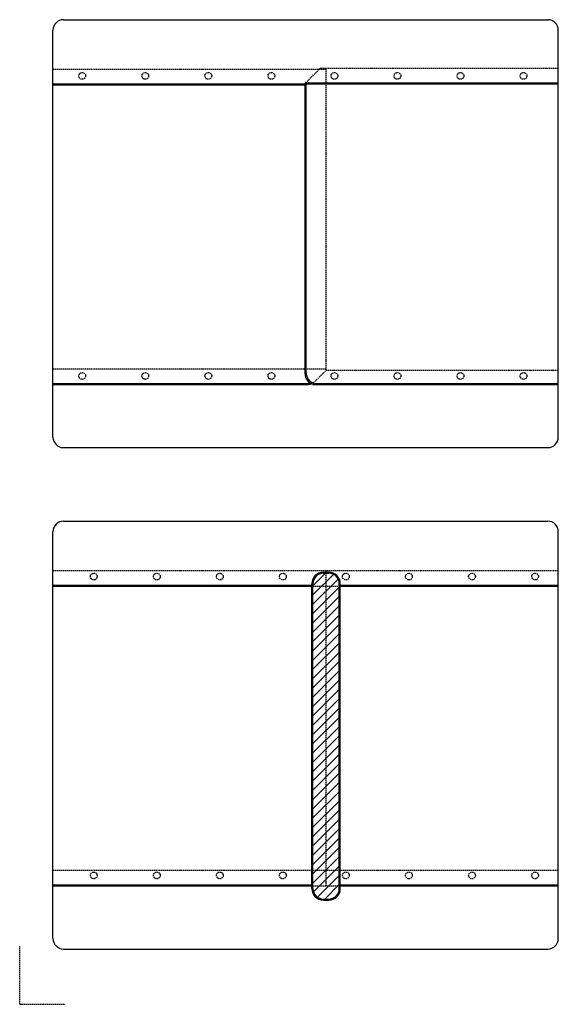
# Model space of a CAD drawing. Units: inches. Extents: x 2 to 322, y 1 to 189.
import ezdxf

# ---------------------------------------------------------------- set-up
doc = ezdxf.new("R2010")
doc.units = ezdxf.units.IN
doc.header["$MEASUREMENT"] = 0
doc.linetypes.add('HIDDEN', pattern=[0.375, 0.25, -0.125])
doc.layers.get('Defpoints').update_dxf_attribs({"color": 248})
doc.layers.add('hidden', color=250, linetype='HIDDEN')
doc.layers.add('object', color=7, linetype='Continuous')

msp = doc.modelspace()

# ---------------------------------------------------------------- hatches: boundary and pattern name
at = {"layer": 'object'}
h = msp.add_hatch(dxfattribs=at)
h.set_pattern_fill('ANSI31', color=256, scale=10)
h.paths.add_polyline_path([(60.54, 80.9), (58.04, 80.9), (58.04, 54), (58.04, 26.9), (60.54, 26.9), (60.54, 54)])
h.paths.add_polyline_path([(63.04, 80.9), (60.54, 80.9), (60.54, 54), (60.54, 26.9), (63.04, 26.9), (63.04, 54)])
h.paths.add_polyline_path([(61.04, 83.4), (60.54, 83.4), (60.54, 80.9), (63.04, 80.9), (63.04, 81.4, 0.414214)])
h.paths.add_polyline_path([(60.54, 83.4), (60.04, 83.4, 0.414214), (58.04, 81.4), (58.04, 80.9), (60.54, 80.9)])
h.paths.add_polyline_path([(63.04, 23.4), (63.04, 23.9), (58.04, 23.9), (58.04, 23.4, 0.414214), (60.04, 21.4), (61.04, 21.4, 0.414214)])
h.paths.add_polyline_path([(60.54, 26.9), (58.04, 26.9), (58.04, 23.9), (60.54, 23.9)])
h.paths.add_polyline_path([(63.04, 26.9), (60.54, 26.9), (60.54, 23.9), (63.04, 23.9)])

# ---------------------------------------------------------------- linework, layer by layer
at = {"layer": 'Defpoints', "linetype": 'HIDDEN'}
for q in [(2.21, 12.38), (10.71, 1.38)]:
    msp.add_line((2.21, 1.38), q, dxfattribs=at)
at = {"layer": 'hidden'}
for p, q in [((8.54, 179.3), (60.54, 179.3)), ((56.66, 176.7), (59.46, 179.5)), ((59.46, 179.5), (104.74, 179.5)), ((60.54, 149.4), (60.54, 179.3)), ((60.54, 122.02), (60.54, 149.4)), ((8.54, 122.3), (60.54, 122.3)), ((58.41, 119.89), (60.54, 122.02)), ((60.54, 122.02), (104.74, 122.02)), ((8.54, 83.9), (104.74, 83.9)), ((60.54, 54), (60.54, 83.9)), ((58.04, 80.9), (63.04, 80.9)), ((60.54, 23.9), (60.54, 54)), ((8.54, 26.9), (104.74, 26.9)), ((58.04, 23.9), (63.04, 23.9))]:
    msp.add_line(p, q, dxfattribs=at)
for centre in [(14.12, 178), (26.12, 178), (38.12, 178), (50.12, 178), (62.12, 178), (74.12, 178), (86.12, 178), (98.12, 178), (14.12, 120.92), (26.12, 120.92), (38.12, 120.92), (50.12, 120.92), (62.12, 120.92), (74.12, 120.92), (86.12, 120.92), (98.12, 120.92), (16.31, 82.76), (28.31, 82.76), (40.31, 82.76), (52.31, 82.76), (64.31, 82.76), (76.31, 82.76), (88.31, 82.76), (100.31, 82.76), (16.31, 25.91), (28.31, 25.91), (40.31, 25.91), (52.31, 25.91), (64.31, 25.91), (76.31, 25.91), (88.31, 25.91), (100.31, 25.91)]:
    msp.add_circle(centre, 0.641, dxfattribs=at)
msp.add_arc((57, 121.3), 2, 302.5923, 315, dxfattribs=at)
at = {"layer": 'object'}
for p, q in [((10.54, 188.7), (102.74, 188.7)), ((8.54, 149.4), (8.54, 186.7)), ((104.74, 149.4), (104.74, 186.7)), ((8.54, 176.5), (56.46, 176.5)), ((8.54, 176.3), (56.54, 176.3)), ((56.46, 176.5), (56.66, 176.7)), ((56.54, 176.3), (56.74, 176.5)), ((56.54, 149.4), (56.54, 176.3)), ((56.66, 176.7), (104.74, 176.7)), ((56.74, 176.5), (104.74, 176.5)), ((56.74, 149.4), (56.74, 176.5)), ((8.54, 109.3), (8.54, 149.4)), ((56.54, 121.3), (56.54, 149.4)), ((56.74, 121.5), (56.74, 149.4)), ((104.74, 109.3), (104.74, 149.4)), ((8.54, 119.5), (56.91, 119.5)), ((8.54, 119.3), (57, 119.3)), ((57.92, 119.4), (58.01, 119.3)), ((58.01, 119.3), (104.74, 119.3)), ((58.12, 119.6), (58.21, 119.5)), ((58.21, 119.5), (104.74, 119.5)), ((10.54, 107.3), (102.74, 107.3)), ((10.54, 93.3), (102.74, 93.3)), ((8.54, 54), (8.54, 91.3)), ((104.74, 54), (104.74, 91.3)), ((60.04, 83.6), (61.04, 83.6)), ((60.04, 83.4), (61.04, 83.4)), ((8.54, 81.1), (57.84, 81.1)), ((8.54, 80.9), (57.84, 80.9)), ((57.84, 54), (57.84, 81.4)), ((58.04, 54), (58.04, 81.4)), ((63.04, 54), (63.04, 81.4)), ((63.24, 54), (63.24, 81.4)), ((63.24, 81.1), (104.74, 81.1)), ((63.24, 80.9), (104.74, 80.9)), ((8.54, 13.9), (8.54, 54)), ((57.84, 23.4), (57.84, 54)), ((58.04, 23.4), (58.04, 54)), ((63.04, 23.4), (63.04, 54)), ((63.24, 23.4), (63.24, 54)), ((104.74, 13.9), (104.74, 54)), ((8.54, 24.1), (57.84, 24.1)), ((8.54, 23.9), (57.84, 23.9)), ((63.24, 24.1), (104.74, 24.1)), ((63.24, 23.9), (104.74, 23.9)), ((60.04, 21.4), (61.04, 21.4)), ((60.04, 21.2), (61.04, 21.2)), ((10.54, 11.9), (102.74, 11.9))]:
    msp.add_line(p, q, dxfattribs=at)
for centre, radius, start, end in [((10.54, 186.7), 2, 90, 180), ((102.74, 186.7), 2, 0, 90), ((58.54, 121.3), 2, 180, 251.9719), ((58.74, 121.5), 2, 180, 251.9719), ((56.91, 121.5), 2, 270, 287.2134), ((57, 121.3), 2, 270, 292.7304), ((10.54, 109.3), 2, 180, 270), ((102.74, 109.3), 2, 270, 0), ((10.54, 91.3), 2, 90, 180), ((102.74, 91.3), 2, 0, 90), ((60.04, 81.4), 2.2, 90, 180), ((60.04, 81.4), 2, 90, 180), ((61.04, 81.4), 2.2, 0, 90), ((61.04, 81.4), 2, 0, 90), ((60.04, 23.4), 2.2, 180, 270), ((60.04, 23.4), 2, 180, 270), ((61.04, 23.4), 2, 270, 0), ((61.04, 23.4), 2.2, 270, 0), ((10.54, 13.9), 2, 180, 270), ((102.74, 13.9), 2, 270, 0)]:
    msp.add_arc(centre, radius, start, end, dxfattribs=at)

doc.saveas('drawing.dxf')
